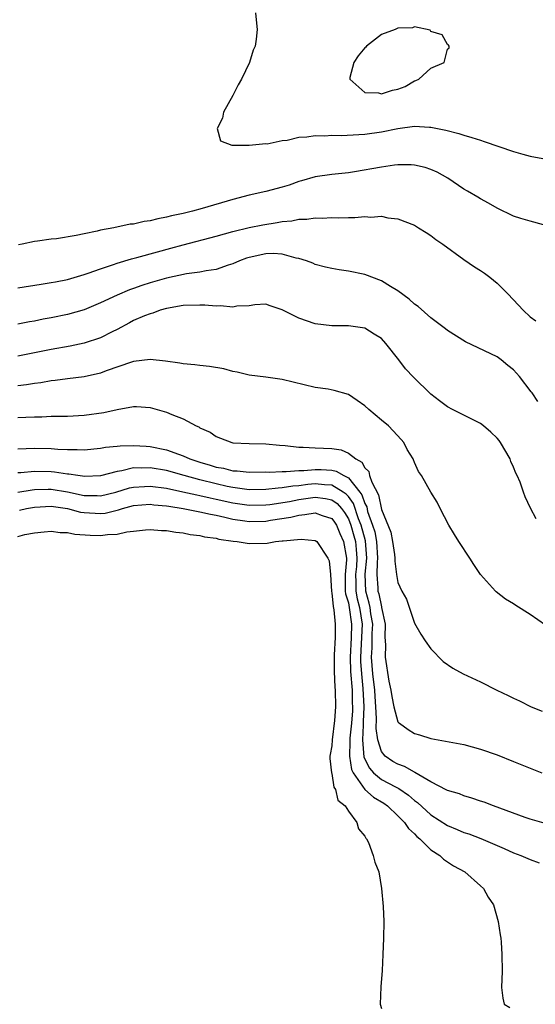
# Model space of a CAD drawing. Units: inches. Extents: x 2619000 to 2622000, y 1494000 to 1497000.
# Drawn here: x 2619431 to 2619494, y 1494331 to 1494450 of the extents above; entities that cross this region are included whole.
import ezdxf

# ---------------------------------------------------------------- set-up
doc = ezdxf.new("R2010")
doc.units = ezdxf.units.IN
doc.header["$MEASUREMENT"] = 0
doc.layers.add('LD26191494_2ft', color=175, linetype='Continuous')

msp = doc.modelspace()

# ---------------------------------------------------------------- linework, layer by layer
at = {"layer": 'LD26191494_2ft'}
for points, elevation in [([(2619459.76, 1494451), (2619459.83, 1494450.17), (2619459.96, 1494449), (2619459.84, 1494447.84), (2619459.72, 1494447), (2619459.49, 1494446.51), (2619459.05, 1494445), (2619458.08, 1494443), (2619457.68, 1494442.32), (2619457, 1494441.01), (2619455.87, 1494439), (2619455.75, 1494438.25), (2619455.12, 1494437), (2619455.52, 1494435.52), (2619456.88, 1494435), (2619457, 1494434.98), (2619459, 1494434.98), (2619461, 1494435.19), (2619461.17, 1494435.17), (2619463, 1494435.58), (2619463.6, 1494435.6), (2619465, 1494435.97), (2619465.99, 1494435.99), (2619467, 1494436.17), (2619468.14, 1494436.14), (2619469, 1494436.2), (2619470.18, 1494436.18), (2619472.27, 1494436.28), (2619473, 1494436.33), (2619475, 1494436.61), (2619477.01, 1494437.01), (2619479, 1494437.29), (2619480.82, 1494437.18), (2619481, 1494437.19), (2619482.8, 1494436.8), (2619484.39, 1494436.39), (2619485, 1494436.2), (2619485.94, 1494435.94), (2619487, 1494435.59), (2619487.46, 1494435.46), (2619491, 1494434.24), (2619492.11, 1494433.89), (2619493, 1494433.65), (2619495, 1494433.29)], 8412), ([(2619494.63, 1494425.37), (2619493, 1494425.78), (2619491.89, 1494426.11), (2619491, 1494426.4), (2619489, 1494427.36), (2619487.96, 1494427.96), (2619487, 1494428.48), (2619486.69, 1494428.69), (2619485.43, 1494429.43), (2619485, 1494429.67), (2619483.06, 1494431), (2619481.74, 1494431.74), (2619481, 1494432.05), (2619480.3, 1494432.3), (2619479, 1494432.58), (2619478.62, 1494432.62), (2619477, 1494432.62), (2619476.58, 1494432.58), (2619475, 1494432.34), (2619471.76, 1494431.76), (2619471, 1494431.65), (2619469, 1494431.43), (2619467, 1494431.15), (2619465.33, 1494430.67), (2619465, 1494430.59), (2619463.83, 1494430.17), (2619463, 1494429.9), (2619461, 1494429.37), (2619459, 1494428.93), (2619457, 1494428.43), (2619453.31, 1494427.31), (2619452.14, 1494427), (2619451, 1494426.73), (2619449.57, 1494426.43), (2619449, 1494426.27), (2619447.92, 1494426.08), (2619447, 1494425.83), (2619446.26, 1494425.74), (2619445, 1494425.44), (2619444.58, 1494425.42), (2619442.61, 1494425), (2619441, 1494424.71), (2619440.59, 1494424.59), (2619439, 1494424.28), (2619438.05, 1494424.05), (2619435.66, 1494423.66), (2619435, 1494423.6), (2619433.36, 1494423.36), (2619433, 1494423.34), (2619431.51, 1494423), (2619431.07, 1494422.93)], 8414), ([(2619431, 1494417.72), (2619433.82, 1494418.18), (2619435, 1494418.35), (2619435.53, 1494418.47), (2619437, 1494418.74), (2619439, 1494419.33), (2619439.49, 1494419.49), (2619441, 1494420.04), (2619442.55, 1494420.55), (2619443, 1494420.71), (2619444.76, 1494421.24), (2619445.39, 1494421.39), (2619447.9, 1494422.1), (2619449.49, 1494422.51), (2619451, 1494422.93), (2619455, 1494423.99), (2619457, 1494424.54), (2619459, 1494425.03), (2619460.64, 1494425.36), (2619462.38, 1494425.62), (2619463, 1494425.74), (2619464.16, 1494425.84), (2619465, 1494426.02), (2619465.97, 1494426.03), (2619467, 1494426.19), (2619467.84, 1494426.16), (2619469, 1494426.22), (2619469.81, 1494426.19), (2619471, 1494426.25), (2619471.78, 1494426.22), (2619473, 1494426.36), (2619473.72, 1494426.28), (2619475, 1494426.39), (2619475.79, 1494426.21), (2619477, 1494426.08), (2619479, 1494425.3), (2619479.5, 1494425), (2619480.41, 1494424.41), (2619481, 1494424.07), (2619481.59, 1494423.59), (2619482.45, 1494423), (2619485, 1494421.17), (2619486.28, 1494420.28), (2619487, 1494419.83), (2619487.49, 1494419.49), (2619488.14, 1494419), (2619489, 1494418.28), (2619490.3, 1494417), (2619491.62, 1494415.62), (2619492.17, 1494415), (2619493, 1494414.22), (2619493.71, 1494413.71)], 8416), ([(2619493.95, 1494403.95), (2619493.24, 1494405), (2619493.13, 1494405.13), (2619491.74, 1494407), (2619491, 1494407.78), (2619490.32, 1494408.32), (2619489.52, 1494409), (2619489, 1494409.36), (2619488.25, 1494409.75), (2619485.19, 1494411.19), (2619483, 1494412.57), (2619482.76, 1494412.76), (2619481, 1494414.09), (2619479.45, 1494415.45), (2619479, 1494415.76), (2619478.37, 1494416.37), (2619477, 1494417.37), (2619476.12, 1494417.88), (2619475, 1494418.59), (2619473, 1494419.32), (2619471, 1494419.74), (2619469.9, 1494419.9), (2619469, 1494420.06), (2619468.24, 1494420.24), (2619467, 1494420.55), (2619466.7, 1494420.7), (2619465.93, 1494421), (2619465, 1494421.29), (2619464.67, 1494421.33), (2619463, 1494421.8), (2619461.89, 1494421.89), (2619461, 1494421.84), (2619459, 1494421.41), (2619458.68, 1494421.32), (2619457.83, 1494421), (2619457, 1494420.62), (2619456.46, 1494420.46), (2619455, 1494419.94), (2619453.78, 1494419.78), (2619453, 1494419.61), (2619451.41, 1494419.41), (2619449, 1494418.9), (2619447, 1494418.33), (2619445.99, 1494418.01), (2619445, 1494417.65), (2619444.5, 1494417.5), (2619443, 1494416.85), (2619441, 1494415.9), (2619439, 1494415.05), (2619437, 1494414.5), (2619435, 1494414.09), (2619434.07, 1494413.93), (2619433, 1494413.7), (2619432.4, 1494413.6), (2619431, 1494413.33)], 8418), ([(2619493.75, 1494389.75), (2619493.05, 1494391.05), (2619492.4, 1494392.4), (2619492.22, 1494393), (2619491.79, 1494394.21), (2619491.44, 1494395), (2619491.29, 1494395.29), (2619491, 1494396.01), (2619490.68, 1494396.68), (2619490.58, 1494397), (2619489.42, 1494399), (2619489.25, 1494399.25), (2619489, 1494399.53), (2619488.25, 1494400.25), (2619487.36, 1494401), (2619487, 1494401.28), (2619485, 1494402.32), (2619483.6, 1494403), (2619483, 1494403.33), (2619482.04, 1494404.04), (2619481, 1494404.86), (2619478.89, 1494406.89), (2619477.91, 1494407.91), (2619477.13, 1494409), (2619475.56, 1494411), (2619475, 1494411.57), (2619474.12, 1494412.12), (2619473, 1494412.83), (2619471, 1494413.14), (2619469, 1494413.13), (2619467, 1494413.38), (2619465, 1494414.07), (2619463, 1494415.08), (2619461.54, 1494415.54), (2619461, 1494415.74), (2619459.69, 1494415.68), (2619459, 1494415.55), (2619457.51, 1494415.51), (2619457, 1494415.37), (2619455.54, 1494415.54), (2619455, 1494415.49), (2619453.62, 1494415.62), (2619453, 1494415.63), (2619451, 1494415.57), (2619449, 1494415.22), (2619448.21, 1494415), (2619447.34, 1494414.66), (2619447, 1494414.58), (2619446.33, 1494414.33), (2619445, 1494413.75), (2619444.52, 1494413.48), (2619443, 1494412.69), (2619442.39, 1494412.39), (2619441, 1494411.66), (2619439, 1494411.02), (2619437.32, 1494410.68), (2619435, 1494410.26), (2619433, 1494409.85), (2619431, 1494409.46)], 8420), ([(2619494.87, 1494376.87), (2619493, 1494378.16), (2619491.26, 1494379.26), (2619491, 1494379.45), (2619490.03, 1494380.03), (2619488.91, 1494380.91), (2619488.82, 1494381), (2619487.02, 1494383.02), (2619486.21, 1494384.21), (2619485.71, 1494385), (2619484.38, 1494387), (2619483.85, 1494387.85), (2619483.15, 1494389), (2619482.11, 1494391), (2619481.77, 1494391.77), (2619480.99, 1494393), (2619479.84, 1494395), (2619479.5, 1494395.5), (2619479, 1494396.59), (2619478.88, 1494396.88), (2619478.84, 1494397), (2619478.13, 1494398.13), (2619477.7, 1494399), (2619477.38, 1494399.38), (2619476.43, 1494400.43), (2619475.85, 1494401), (2619475, 1494401.7), (2619473.47, 1494403), (2619473, 1494403.42), (2619472.08, 1494404.08), (2619471, 1494404.79), (2619469.3, 1494405.3), (2619468.56, 1494405.44), (2619467, 1494405.67), (2619463, 1494406.64), (2619461, 1494406.92), (2619459, 1494407.16), (2619457.52, 1494407.52), (2619457, 1494407.61), (2619455.92, 1494407.92), (2619454.21, 1494408.21), (2619453, 1494408.32), (2619452.4, 1494408.4), (2619451, 1494408.51), (2619450.59, 1494408.59), (2619448.86, 1494408.86), (2619447, 1494409.06), (2619445, 1494408.82), (2619444.74, 1494408.74), (2619441.67, 1494407.67), (2619441, 1494407.41), (2619439, 1494406.96), (2619437, 1494406.72), (2619435.5, 1494406.5), (2619435, 1494406.47), (2619433.77, 1494406.23), (2619433, 1494406.13), (2619432.04, 1494405.96), (2619431, 1494405.84)], 8422), ([(2619431, 1494402.02), (2619431.95, 1494402.05), (2619433, 1494402.12), (2619433.88, 1494402.12), (2619435, 1494402.18), (2619435.83, 1494402.17), (2619437, 1494402.19), (2619439, 1494402.29), (2619441.38, 1494402.62), (2619443, 1494403), (2619445, 1494403.35), (2619445.34, 1494403.34), (2619447, 1494403.23), (2619449, 1494402.68), (2619449.61, 1494402.39), (2619451, 1494401.86), (2619452.57, 1494401), (2619452.88, 1494400.88), (2619453, 1494400.78), (2619454.26, 1494400.26), (2619455, 1494399.72), (2619455.53, 1494399.53), (2619456.88, 1494399), (2619457.03, 1494398.97), (2619459, 1494398.86), (2619461, 1494398.83), (2619462.67, 1494398.67), (2619463.37, 1494398.63), (2619465, 1494398.43), (2619465.55, 1494398.45), (2619467, 1494398.36), (2619469, 1494398.29), (2619470.12, 1494398.12), (2619471, 1494397.72), (2619471.89, 1494397), (2619472.63, 1494396.63), (2619473, 1494395.93), (2619473.48, 1494395.48), (2619473.58, 1494395), (2619473.83, 1494394.18), (2619474.65, 1494392.65), (2619475, 1494390.87), (2619476.14, 1494388.14), (2619476.36, 1494387), (2619476.58, 1494385.42), (2619476.64, 1494385), (2619476.62, 1494384.62), (2619476.83, 1494383), (2619477, 1494382.06), (2619477.49, 1494381), (2619478.04, 1494380.04), (2619479, 1494377.13), (2619479.78, 1494375.78), (2619480.3, 1494375), (2619481, 1494374.01), (2619482.48, 1494372.48), (2619483.67, 1494371.67), (2619484.9, 1494371), (2619487, 1494370), (2619488.96, 1494369), (2619490.37, 1494368.37), (2619491, 1494368.05), (2619491.73, 1494367.73), (2619493.12, 1494367), (2619494.45, 1494366.45)], 8424), ([(2619431, 1494398.24), (2619433, 1494398.31), (2619435, 1494398.26), (2619435.81, 1494398.19), (2619437, 1494398.14), (2619438.16, 1494398.16), (2619439, 1494398.12), (2619441, 1494398.3), (2619441.58, 1494398.42), (2619443, 1494398.55), (2619443.39, 1494398.61), (2619445, 1494398.65), (2619446.54, 1494398.54), (2619447, 1494398.53), (2619449, 1494398.12), (2619450.43, 1494397.57), (2619451, 1494397.38), (2619451.82, 1494397), (2619453, 1494396.61), (2619454.26, 1494396.26), (2619455, 1494396.02), (2619455.88, 1494395.88), (2619457, 1494395.58), (2619457.56, 1494395.56), (2619459, 1494395.39), (2619461, 1494395.43), (2619461.41, 1494395.41), (2619463, 1494395.48), (2619463.47, 1494395.47), (2619465, 1494395.59), (2619465.6, 1494395.6), (2619467, 1494395.74), (2619467.73, 1494395.73), (2619469, 1494395.66), (2619469.54, 1494395.54), (2619470.44, 1494395), (2619471, 1494394.73), (2619472.39, 1494393), (2619472.65, 1494392.65), (2619473, 1494391.61), (2619473.22, 1494391.22), (2619473.34, 1494390.66), (2619473.93, 1494389), (2619474.19, 1494388.19), (2619474.41, 1494387), (2619474.55, 1494385), (2619474.5, 1494384.5), (2619474.46, 1494383), (2619474.58, 1494381.42), (2619474.59, 1494381), (2619474.68, 1494380.68), (2619475, 1494379.09), (2619475.03, 1494379.03), (2619475.45, 1494377), (2619475.41, 1494375.41), (2619475.5, 1494374.5), (2619475.47, 1494373), (2619475.91, 1494370.09), (2619476.14, 1494369), (2619476.26, 1494368.26), (2619476.52, 1494367), (2619477, 1494365.18), (2619477.08, 1494365.08), (2619477.18, 1494365), (2619478.23, 1494364.23), (2619479, 1494363.75), (2619479.61, 1494363.61), (2619481, 1494363.17), (2619485, 1494362.42), (2619487, 1494361.87), (2619489, 1494361.18), (2619491, 1494360.39), (2619494.42, 1494359)], 8426), ([(2619495, 1494352.82), (2619493, 1494353.4), (2619492.4, 1494353.6), (2619488.56, 1494355), (2619487.44, 1494355.44), (2619487, 1494355.58), (2619485.95, 1494355.95), (2619485, 1494356.21), (2619484.44, 1494356.44), (2619483, 1494356.85), (2619482.91, 1494356.91), (2619481, 1494357.9), (2619479.06, 1494359.06), (2619479, 1494359.07), (2619477.78, 1494359.78), (2619477, 1494360.04), (2619476.39, 1494360.39), (2619475.47, 1494361), (2619475, 1494361.57), (2619474.56, 1494363), (2619474.37, 1494364.37), (2619474.42, 1494365.58), (2619474.34, 1494367), (2619474.23, 1494368.23), (2619474.19, 1494369), (2619473.96, 1494371), (2619473.81, 1494373), (2619473.88, 1494374.12), (2619473.89, 1494375.89), (2619473.95, 1494377), (2619473.74, 1494378.26), (2619473.65, 1494379), (2619473.54, 1494379.54), (2619473.12, 1494381), (2619473.04, 1494383.04), (2619473.25, 1494385), (2619473.08, 1494387.08), (2619472.55, 1494389), (2619472.25, 1494389.75), (2619471.62, 1494391.62), (2619471, 1494392.46), (2619470.75, 1494392.75), (2619470.38, 1494393), (2619469, 1494393.84), (2619468.12, 1494393.88), (2619467, 1494394), (2619466.08, 1494393.92), (2619465, 1494393.77), (2619464.27, 1494393.73), (2619463, 1494393.5), (2619462.52, 1494393.48), (2619461, 1494393.29), (2619459, 1494393.27), (2619458.7, 1494393.3), (2619457, 1494393.54), (2619456.32, 1494393.68), (2619455, 1494393.98), (2619453, 1494394.48), (2619451.12, 1494395), (2619449, 1494395.62), (2619447, 1494395.95), (2619445.9, 1494395.9), (2619445, 1494395.91), (2619443.57, 1494395.57), (2619443, 1494395.5), (2619441, 1494394.98), (2619439.1, 1494394.9), (2619438.23, 1494395), (2619437.17, 1494395.17), (2619437, 1494395.18), (2619435.42, 1494395.42), (2619435, 1494395.45), (2619433, 1494395.5), (2619431.34, 1494395.34), (2619431, 1494395.33)], 8428), ([(2619431, 1494392.99), (2619432.72, 1494393.28), (2619433, 1494393.3), (2619434.67, 1494393.34), (2619435, 1494393.33), (2619437, 1494393.01), (2619439, 1494392.6), (2619440.58, 1494392.58), (2619441, 1494392.56), (2619442.84, 1494393), (2619444.51, 1494393.49), (2619445, 1494393.6), (2619446.31, 1494393.69), (2619447, 1494393.72), (2619449, 1494393.46), (2619450.96, 1494393.04), (2619452.65, 1494392.65), (2619453, 1494392.59), (2619454.28, 1494392.28), (2619455, 1494392.15), (2619457, 1494391.7), (2619459, 1494391.4), (2619461, 1494391.43), (2619461.48, 1494391.49), (2619463.87, 1494391.87), (2619465, 1494392.09), (2619467, 1494392.36), (2619468.23, 1494392.23), (2619469, 1494392.06), (2619469.63, 1494391.63), (2619470.17, 1494391), (2619470.53, 1494390.53), (2619471, 1494389.76), (2619471.3, 1494389), (2619471.68, 1494387.68), (2619471.87, 1494387), (2619471.94, 1494386.06), (2619472.04, 1494385), (2619471.98, 1494383.98), (2619471.88, 1494383), (2619471.91, 1494382.09), (2619471.92, 1494381), (2619472.08, 1494380.08), (2619472.35, 1494379), (2619472.66, 1494377), (2619472.47, 1494373), (2619472.48, 1494372.48), (2619472.58, 1494371), (2619472.77, 1494369.23), (2619472.88, 1494367), (2619472.81, 1494365.18), (2619472.78, 1494364.78), (2619472.71, 1494363), (2619472.89, 1494360.89), (2619473.55, 1494359.55), (2619474.05, 1494359), (2619475, 1494358.2), (2619476.71, 1494357.29), (2619477.1, 1494357.1), (2619478.3, 1494356.3), (2619479, 1494355.66), (2619479.39, 1494355.39), (2619481, 1494353.91), (2619483, 1494352.62), (2619484.16, 1494352.16), (2619485, 1494351.79), (2619485.6, 1494351.6), (2619487.05, 1494351.05), (2619489.85, 1494349.85), (2619491, 1494349.33), (2619491.87, 1494349), (2619493, 1494348.51), (2619494.12, 1494348.12)], 8430), ([(2619431.2, 1494390.8), (2619432.03, 1494391), (2619433, 1494391.18), (2619435, 1494391.28), (2619437, 1494391.02), (2619438.58, 1494390.58), (2619439, 1494390.52), (2619441, 1494390.41), (2619441.54, 1494390.46), (2619443, 1494390.82), (2619443.16, 1494390.84), (2619443.64, 1494391), (2619445, 1494391.35), (2619447, 1494391.52), (2619447.46, 1494391.46), (2619449, 1494391.34), (2619449.28, 1494391.28), (2619451, 1494391.02), (2619453, 1494390.61), (2619454.3, 1494390.3), (2619455, 1494390.18), (2619456.03, 1494389.97), (2619457, 1494389.73), (2619458.48, 1494389.52), (2619459, 1494389.43), (2619461, 1494389.48), (2619461.59, 1494389.59), (2619464.04, 1494389.96), (2619465, 1494390.21), (2619465.75, 1494390.26), (2619467, 1494390.5), (2619467.83, 1494390.17), (2619469, 1494389.79), (2619469.34, 1494389.34), (2619469.55, 1494389), (2619469.96, 1494387.96), (2619470.41, 1494387), (2619470.77, 1494385), (2619470.78, 1494384.78), (2619470.61, 1494383), (2619470.63, 1494381), (2619470.66, 1494380.66), (2619471, 1494379.57), (2619471.11, 1494379), (2619471.4, 1494377), (2619471.34, 1494375.34), (2619471.23, 1494373), (2619471.28, 1494371.28), (2619471.45, 1494369), (2619471.48, 1494367.48), (2619471.5, 1494367), (2619471.49, 1494366.51), (2619471.38, 1494365), (2619471.19, 1494363.19), (2619471.18, 1494363), (2619471.2, 1494362.8), (2619471.13, 1494361), (2619471.4, 1494359.4), (2619471.58, 1494359), (2619473, 1494357), (2619474.05, 1494356.05), (2619475.31, 1494355.31), (2619475.75, 1494355), (2619477, 1494353.81), (2619477.8, 1494353), (2619478.27, 1494352.27), (2619479, 1494351.61), (2619479.29, 1494351.29), (2619479.66, 1494351), (2619481, 1494349.69), (2619482.06, 1494349), (2619482.53, 1494348.53), (2619483.74, 1494347.74), (2619485.1, 1494347), (2619487, 1494345.31), (2619487.37, 1494345), (2619487.94, 1494343.94), (2619488.56, 1494343), (2619489.15, 1494341), (2619489.39, 1494339.39), (2619489.46, 1494339), (2619489.5, 1494338.5), (2619489.59, 1494337), (2619489.63, 1494335), (2619489.54, 1494333), (2619489.71, 1494331.71), (2619489.88, 1494331), (2619490.57, 1494330.57)], 8432), ([(2619431, 1494387.63), (2619431.85, 1494387.85), (2619433, 1494388.04), (2619434.19, 1494388.19), (2619435, 1494388.26), (2619436.11, 1494388.11), (2619437, 1494388.11), (2619437.88, 1494387.88), (2619439.76, 1494387.76), (2619441, 1494387.72), (2619441.86, 1494387.86), (2619443, 1494387.9), (2619444.19, 1494388.19), (2619445, 1494388.25), (2619446.43, 1494388.43), (2619447, 1494388.45), (2619448.36, 1494388.36), (2619449, 1494388.35), (2619450.13, 1494388.13), (2619451, 1494388.07), (2619451.86, 1494387.86), (2619453, 1494387.75), (2619453.58, 1494387.58), (2619455, 1494387.4), (2619455.3, 1494387.3), (2619457.04, 1494387.04), (2619457.53, 1494387), (2619459, 1494386.76), (2619461.18, 1494386.82), (2619462.2, 1494387), (2619463, 1494387.08), (2619463.1, 1494387.1), (2619465.28, 1494387.28), (2619467, 1494387.13), (2619467.17, 1494387), (2619468.52, 1494385), (2619468.66, 1494384.66), (2619468.84, 1494383), (2619468.95, 1494380.95), (2619469, 1494380.79), (2619469.15, 1494379.15), (2619469.25, 1494378.75), (2619469.41, 1494377), (2619469.39, 1494375.39), (2619469.3, 1494373.3), (2619469.28, 1494373), (2619469.29, 1494371.29), (2619469.36, 1494369.36), (2619469.4, 1494369), (2619469.43, 1494367), (2619469.32, 1494365.32), (2619469.05, 1494363), (2619469, 1494362.27), (2619468.78, 1494361.22), (2619468.76, 1494361), (2619468.75, 1494360.75), (2619468.97, 1494359), (2619469, 1494358.92), (2619469.26, 1494357.26), (2619469.45, 1494357), (2619469.71, 1494355.71), (2619470.6, 1494355), (2619471, 1494354.35), (2619472.01, 1494353), (2619472.22, 1494352.22), (2619473, 1494351.33), (2619473.1, 1494351.1), (2619473.2, 1494351), (2619473.43, 1494350.57), (2619474.02, 1494349), (2619474.19, 1494348.19), (2619474.68, 1494347), (2619475.02, 1494345), (2619475.2, 1494342.8), (2619475.28, 1494341), (2619475.27, 1494339), (2619475.19, 1494337), (2619475.08, 1494335.08), (2619474.92, 1494333.08), (2619474.85, 1494331), (2619475, 1494330.46)], 8434)]:
    msp.add_lwpolyline(points, dxfattribs=dict(at, elevation=elevation))
at = {"layer": 'LD26191494_2ft', "elevation": 8410}
msp.add_lwpolyline([(2619476.35, 1494441.65), (2619477, 1494441.78), (2619477.88, 1494442.12), (2619479, 1494442.78), (2619479.18, 1494442.82), (2619479.53, 1494443), (2619481, 1494444.33), (2619482.59, 1494445), (2619483, 1494446.63), (2619483.22, 1494446.78), (2619483.21, 1494447), (2619483.12, 1494447.12), (2619483, 1494447.18), (2619482.37, 1494448.37), (2619481, 1494448.76), (2619480.91, 1494448.91), (2619479, 1494449.32), (2619478.78, 1494449.22), (2619477, 1494449.17), (2619476.66, 1494449), (2619475, 1494448.38), (2619473.21, 1494447), (2619473.12, 1494446.88), (2619473, 1494446.77), (2619472.2, 1494445.8), (2619471.65, 1494445), (2619471.19, 1494443.19), (2619471.19, 1494443), (2619473, 1494441.38), (2619474.67, 1494441.33), (2619475, 1494441.22)], close=True, dxfattribs=at)

doc.saveas('drawing.dxf')
